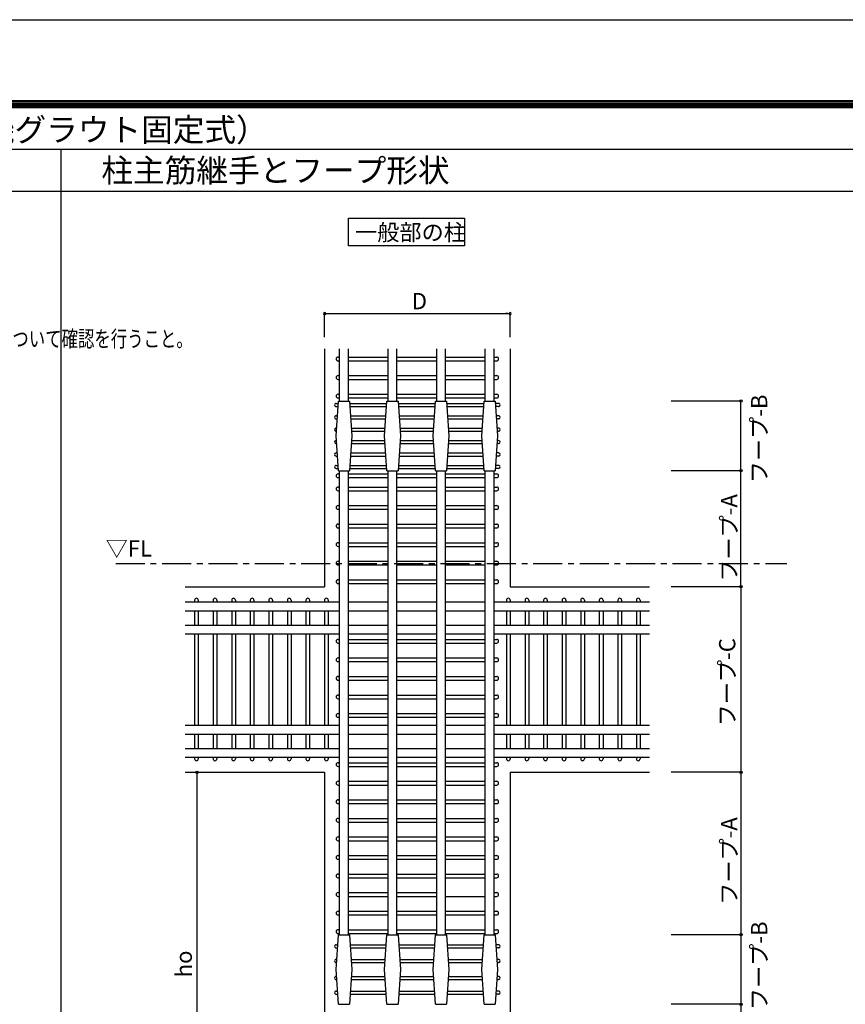
# Model space of a CAD drawing. Extents: x 0 to 16800, y 0 to 11880.
# Drawn here: x 6828 to 10386, y 7636 to 11880 of the extents above; entities that cross this region are included whole.
import ezdxf
from ezdxf.enums import TextEntityAlignment as Align

# ---------------------------------------------------------------- set-up
doc = ezdxf.new("R2010")
doc.units = 0
doc.header["$LTSCALE"] = 20
doc.header["$MEASUREMENT"] = 0
doc.linetypes.add('CENTER1', pattern=[10, 6.25, -1.25, 1.25, -1.25])
for name, color, linetype in [('_0-0_', 7, 'CONTINUOUS'), ('_0-1_', 2, 'CONTINUOUS'), ('_0-8_', 2, 'CONTINUOUS'), ('_0-9_', 1, 'CENTER1'), ('_1-1_', 3, 'CONTINUOUS'), ('_1-2_', 8, 'CONTINUOUS'), ('_2-1_', 4, 'CONTINUOUS'), ('_2-2_', 5, 'CONTINUOUS'), ('_4-1_', 7, 'CONTINUOUS'), ('_C-7_', 6, 'CONTINUOUS')]:
    doc.layers.add(name, color=color, linetype=linetype)
doc.styles.add('Moji_01', font='simplex.shx', dxfattribs={"width": 0.8, "bigfont": 'bigfont.shx'})

msp = doc.modelspace()

# ---------------------------------------------------------------- linework, layer by layer
at = {"layer": '_0-0_', "color": 7, "linetype": 'Continuous'}
msp.add_line((0, 11880), (16800, 11880), dxfattribs=at)
at = {"layer": '_0-1_'}
for p, q in [((8245.58647, 11024.59012), (8745.58647, 11024.59012)), ((8245.58647, 10904.59012), (8245.58647, 11024.59012)), ((8745.58647, 11024.59012), (8745.58647, 10904.59012)), ((8745.58647, 10904.59012), (8245.58647, 10904.59012))]:
    msp.add_line(p, q, dxfattribs=at)
at = {"layer": '_0-8_'}
for p, q in [((8141.86641, 10510.87489), (8141.86641, 10612.9276)), ((8141.86641, 10612.9276), (8941.86641, 10612.9276)), ((8141.86641, 10612.8101), (8141.86641, 10612.9276)), ((8931.86641, 10612.9276), (8921.86641, 10612.9276)), ((8941.86641, 10612.9901), (8941.86641, 10613.1076)), ((8941.86641, 10510.87489), (8941.86641, 10612.9276)), ((9936.24082, 10235.8664), (9636.24082, 10235.8664)), ((9936.24082, 9935.8664), (9936.24082, 10235.8664)), ((9936.24082, 9935.8664), (9636.24082, 9935.8664)), ((9936.24082, 9435.8664), (9936.24082, 9935.8664)), ((9936.24082, 9435.8664), (9636.24082, 9435.8664)), ((9936.24082, 9435.8664), (9636.24082, 9435.8664)), ((9936.24082, 9435.8664), (9936.24082, 7635.8664)), ((7591.86641, 8635.8664), (7591.86641, 6935.8664)), ((9936.24082, 8635.8664), (9636.24082, 8635.8664)), ((9936.24082, 7935.8664), (9636.24082, 7935.8664)), ((9936.24082, 7635.8664), (9636.24082, 7635.8664)), ((9936.24082, 7635.8664), (9936.24082, 6135.8664))]:
    msp.add_line(p, q, dxfattribs=at)
for centre in [(9936.24082, 10235.8664), (9936.24082, 9935.8664), (9936.24082, 9435.8664), (7591.86641, 8635.8664), (9936.24082, 8635.8664), (9936.24082, 7935.8664), (9936.24082, 7635.8664)]:
    msp.add_circle(centre, 5, dxfattribs=at)
for centre, start, end in [((8141.86641, 10612.7476), 0, 180), ((8141.86641, 10612.7476), 180, 0), ((8941.86641, 10612.9276), 0, 180), ((8941.86641, 10612.9276), 180, 0)]:
    msp.add_arc(centre, 5, start, end, dxfattribs=at)
at = {"layer": '_0-9_', "color": 1}
msp.add_line((7241.64698, 9535.8664), (10134.91204, 9535.8664), dxfattribs=at)
at = {"layer": '_1-1_', "color": 1}
for p, q in [((8206.72171, 10235.8664), (8206.72171, 10460.87489)), ((8244.72169, 10235.8664), (8244.72169, 10460.87489)), ((8415.91339, 10235.8664), (8415.91339, 10460.87489)), ((8453.91337, 10235.8664), (8453.91337, 10460.87489)), ((8625.10506, 10235.8664), (8625.10506, 10460.87489)), ((8663.10504, 10235.8664), (8663.10504, 10460.87489)), ((8834.29674, 10235.8664), (8834.29674, 10460.87489)), ((8872.29671, 10235.8664), (8872.29671, 10460.87489)), ((8191.72221, 10085.8664), (8201.72221, 10235.8664)), ((8201.72221, 10235.8664), (8249.72219, 10235.8664)), ((8249.72219, 10235.8664), (8259.72219, 10085.8664)), ((8400.91388, 10085.8664), (8410.91388, 10235.8664)), ((8410.91388, 10235.8664), (8458.91386, 10235.8664)), ((8458.91386, 10235.8664), (8468.91386, 10085.8664)), ((8610.10556, 10085.8664), (8620.10556, 10235.8664)), ((8620.10556, 10235.8664), (8668.10554, 10235.8664)), ((8668.10554, 10235.8664), (8678.10554, 10085.8664)), ((8819.29723, 10085.8664), (8829.29723, 10235.8664)), ((8829.29723, 10235.8664), (8877.29721, 10235.8664)), ((8877.29721, 10235.8664), (8887.29721, 10085.8664)), ((8201.72221, 9935.8664), (8191.72221, 10085.8664)), ((8259.72219, 10085.8664), (8249.72219, 9935.8664)), ((8410.91388, 9935.8664), (8400.91388, 10085.8664)), ((8468.91386, 10085.8664), (8458.91386, 9935.8664)), ((8620.10556, 9935.8664), (8610.10556, 10085.8664)), ((8678.10554, 10085.8664), (8668.10554, 9935.8664)), ((8829.29723, 9935.8664), (8819.29723, 10085.8664)), ((8887.29721, 10085.8664), (8877.29721, 9935.8664)), ((8201.72221, 9935.8664), (8249.72219, 9935.8664)), ((8206.72171, 7935.8664), (8206.72171, 9935.8664)), ((8244.72169, 7935.8664), (8244.72169, 9935.8664)), ((8410.91388, 9935.8664), (8458.91386, 9935.8664)), ((8415.91339, 7935.8664), (8415.91339, 9935.8664)), ((8453.91337, 7935.8664), (8453.91337, 9935.8664)), ((8620.10556, 9935.8664), (8668.10554, 9935.8664)), ((8625.10506, 7935.8664), (8625.10506, 9935.8664)), ((8663.10504, 7935.8664), (8663.10504, 9935.8664)), ((8829.29723, 9935.8664), (8877.29721, 9935.8664)), ((8834.29674, 7935.8664), (8834.29674, 9935.8664)), ((8872.29671, 7935.8664), (8872.29671, 9935.8664)), ((8191.72221, 7785.8664), (8201.72221, 7935.8664)), ((8201.72221, 7935.8664), (8249.72219, 7935.8664)), ((8249.72219, 7935.8664), (8259.72219, 7785.8664)), ((8400.91388, 7785.8664), (8410.91388, 7935.8664)), ((8410.91388, 7935.8664), (8458.91386, 7935.8664)), ((8458.91386, 7935.8664), (8468.91386, 7785.8664)), ((8610.10556, 7785.8664), (8620.10556, 7935.8664)), ((8620.10556, 7935.8664), (8668.10554, 7935.8664)), ((8668.10554, 7935.8664), (8678.10554, 7785.8664)), ((8819.29723, 7785.8664), (8829.29723, 7935.8664)), ((8829.29723, 7935.8664), (8877.29721, 7935.8664)), ((8877.29721, 7935.8664), (8887.29721, 7785.8664)), ((8201.72221, 7635.8664), (8191.72221, 7785.8664)), ((8259.72219, 7785.8664), (8249.72219, 7635.8664)), ((8410.91388, 7635.8664), (8400.91388, 7785.8664)), ((8468.91386, 7785.8664), (8458.91386, 7635.8664)), ((8620.10556, 7635.8664), (8610.10556, 7785.8664)), ((8678.10554, 7785.8664), (8668.10554, 7635.8664)), ((8829.29723, 7635.8664), (8819.29723, 7785.8664)), ((8887.29721, 7785.8664), (8877.29721, 7635.8664)), ((8201.72221, 7635.8664), (8249.72219, 7635.8664)), ((8410.91388, 7635.8664), (8458.91386, 7635.8664)), ((8620.10556, 7635.8664), (8668.10554, 7635.8664)), ((8829.29723, 7635.8664), (8877.29721, 7635.8664))]:
    msp.add_line(p, q, dxfattribs=at)
at = {"layer": '_1-2_', "color": 1}
for p, q in [((8199.86641, 10425.61573), (8206.72171, 10425.61573)), ((8199.86641, 10409.61606), (8206.72171, 10409.61606)), ((8244.72169, 10425.61573), (8415.91339, 10425.61573)), ((8244.72169, 10409.61606), (8415.91339, 10409.61606)), ((8453.91337, 10425.61573), (8625.10506, 10425.61573)), ((8453.91337, 10409.61606), (8625.10506, 10409.61606)), ((8663.10504, 10425.61573), (8834.29674, 10425.61573)), ((8663.10504, 10409.61606), (8834.29674, 10409.61606)), ((8872.29671, 10425.61573), (8883.86641, 10425.61573)), ((8872.29671, 10409.61606), (8883.86641, 10409.61606)), ((8199.86641, 10345.61573), (8206.72171, 10345.61573)), ((8199.86641, 10329.61606), (8206.72171, 10329.61606)), ((8244.72169, 10345.61573), (8415.91339, 10345.61573)), ((8244.72169, 10329.61606), (8415.91339, 10329.61606)), ((8453.91337, 10345.61573), (8625.10506, 10345.61573)), ((8453.91337, 10329.61606), (8625.10506, 10329.61606)), ((8663.10504, 10345.61573), (8834.29674, 10345.61573)), ((8663.10504, 10329.61606), (8834.29674, 10329.61606)), ((8872.29671, 10345.61573), (8883.86641, 10345.61573)), ((8872.29671, 10329.61606), (8883.86641, 10329.61606)), ((8199.86641, 10265.61573), (8206.72171, 10265.61573)), ((8199.86641, 10249.61606), (8206.72171, 10249.61606)), ((8244.72169, 10265.61573), (8415.91339, 10265.61573)), ((8244.72169, 10249.61606), (8415.91339, 10249.61606)), ((8453.91337, 10265.61573), (8625.10506, 10265.61573)), ((8453.91337, 10249.61606), (8625.10506, 10249.61606)), ((8663.10504, 10265.61573), (8834.29674, 10265.61573)), ((8663.10504, 10249.61606), (8834.29674, 10249.61606)), ((8872.29671, 10265.61573), (8883.86641, 10265.61573)), ((8872.29671, 10249.61606), (8883.86641, 10249.61606)), ((8192.61824, 10225.8664), (8201.05554, 10225.8664)), ((8192.61824, 10212.86648), (8200.18888, 10212.86648)), ((8250.38885, 10225.8664), (8410.24722, 10225.8664)), ((8251.25551, 10212.86648), (8409.38055, 10212.86648)), ((8459.58053, 10225.8664), (8619.43889, 10225.8664)), ((8460.44719, 10212.86648), (8618.57223, 10212.86648)), ((8668.7722, 10225.8664), (8828.9639, 10225.8664)), ((8669.63886, 10212.86648), (8827.7639, 10212.86648)), ((8891.11457, 10225.8664), (8877.62955, 10225.8664)), ((8891.11457, 10212.86648), (8878.06288, 10212.86648)), ((8192.61824, 10172.4664), (8197.49554, 10172.4664)), ((8192.61824, 10159.46648), (8196.62888, 10159.46648)), ((8253.94885, 10172.4664), (8406.68722, 10172.4664)), ((8254.81551, 10159.46648), (8405.82055, 10159.46648)), ((8463.14053, 10172.4664), (8615.87889, 10172.4664)), ((8464.00719, 10159.46648), (8615.01223, 10159.46648)), ((8672.3322, 10172.4664), (8825.07056, 10172.4664)), ((8673.19886, 10159.46648), (8824.2039, 10159.46648)), ((8891.11457, 10172.4664), (8881.52388, 10172.4664)), ((8891.11457, 10159.46648), (8882.39054, 10159.46648)), ((8192.61824, 10119.0664), (8193.93554, 10119.0664)), ((8192.61824, 10106.06648), (8193.06888, 10106.06648)), ((8257.50885, 10119.0664), (8403.12722, 10119.0664)), ((8258.37551, 10106.06648), (8402.26055, 10106.06648)), ((8466.70053, 10119.0664), (8612.31889, 10119.0664)), ((8467.56719, 10106.06648), (8611.45223, 10106.06648)), ((8675.8922, 10119.0664), (8821.51056, 10119.0664)), ((8676.75886, 10106.06648), (8820.6439, 10106.06648)), ((8891.11457, 10119.0664), (8885.08388, 10119.0664)), ((8891.11457, 10106.06648), (8885.95054, 10106.06648)), ((8192.61824, 10065.6664), (8193.06887, 10065.6664)), ((8196.43659, 10085.8664), (8196.43659, 10085.8664)), ((8258.37552, 10065.6664), (8402.26055, 10065.6664)), ((8467.56719, 10065.6664), (8611.45222, 10065.6664)), ((8676.75887, 10065.6664), (8820.6439, 10065.6664)), ((8891.11457, 10065.6664), (8885.95054, 10065.6664)), ((8887.29622, 10085.8664), (8887.29622, 10085.8664)), ((8192.61824, 10052.66648), (8193.93554, 10052.66648)), ((8257.50886, 10052.66648), (8403.12721, 10052.66648)), ((8466.70053, 10052.66648), (8612.31889, 10052.66648)), ((8675.89221, 10052.66648), (8821.51056, 10052.66648)), ((8891.11457, 10052.66648), (8885.08388, 10052.66648)), ((8192.61824, 10012.2664), (8196.62887, 10012.2664)), ((8192.61824, 9999.26648), (8197.49554, 9999.26648)), ((8253.94886, 9999.26648), (8406.68721, 9999.26648)), ((8254.81552, 10012.2664), (8405.82055, 10012.2664)), ((8463.14053, 9999.26648), (8615.87889, 9999.26648)), ((8464.00719, 10012.2664), (8615.01222, 10012.2664)), ((8672.33221, 9999.26648), (8825.07056, 9999.26648)), ((8673.19887, 10012.2664), (8824.2039, 10012.2664)), ((8891.11457, 9999.26648), (8881.52388, 9999.26648)), ((8891.11457, 10012.2664), (8882.39054, 10012.2664)), ((8192.61824, 9958.86633), (8200.18888, 9958.86633)), ((8192.61824, 9945.8664), (8201.05554, 9945.8664)), ((8250.38885, 9945.8664), (8410.24722, 9945.8664)), ((8251.25551, 9958.86633), (8409.38055, 9958.86633)), ((8459.58053, 9945.8664), (8619.43889, 9945.8664)), ((8460.44719, 9958.86633), (8618.57223, 9958.86633)), ((8668.7722, 9945.8664), (8828.63056, 9945.8664)), ((8669.63886, 9958.86633), (8827.7639, 9958.86633)), ((8891.11457, 9945.8664), (8877.62955, 9945.8664)), ((8891.11457, 9958.86633), (8878.83054, 9958.86633)), ((8199.86641, 9922.35856), (8206.72171, 9922.35856)), ((8199.86641, 9906.35888), (8206.72171, 9906.35888)), ((8244.72169, 9922.35856), (8415.91339, 9922.35856)), ((8244.72169, 9906.35888), (8415.91339, 9906.35888)), ((8453.91337, 9922.35856), (8625.10506, 9922.35856)), ((8453.91337, 9906.35888), (8625.10506, 9906.35888)), ((8663.10504, 9922.35856), (8834.29674, 9922.35856)), ((8663.10504, 9906.35888), (8834.29674, 9906.35888)), ((8872.29671, 9922.35856), (8883.86641, 9922.35856)), ((8872.29671, 9906.35888), (8883.86641, 9906.35888)), ((8199.86641, 9865.61573), (8206.72171, 9865.61573)), ((8199.86641, 9849.61606), (8206.72171, 9849.61606)), ((8244.72169, 9865.61573), (8415.91339, 9865.61573)), ((8244.72169, 9849.61606), (8415.91339, 9849.61606)), ((8453.91337, 9865.61573), (8625.10506, 9865.61573)), ((8453.91337, 9849.61606), (8625.10506, 9849.61606)), ((8663.10504, 9865.61573), (8834.29674, 9865.61573)), ((8663.10504, 9849.61606), (8834.29674, 9849.61606)), ((8872.29671, 9865.61573), (8883.86641, 9865.61573)), ((8872.29671, 9849.61606), (8883.86641, 9849.61606)), ((8199.86641, 9785.61573), (8206.72171, 9785.61573)), ((8199.86641, 9769.61606), (8206.72171, 9769.61606)), ((8244.72169, 9785.61573), (8415.91339, 9785.61573)), ((8244.72169, 9769.61606), (8415.91339, 9769.61606)), ((8453.91337, 9785.61573), (8625.10506, 9785.61573)), ((8453.91337, 9769.61606), (8625.10506, 9769.61606)), ((8663.10504, 9785.61573), (8834.29674, 9785.61573)), ((8663.10504, 9769.61606), (8834.29674, 9769.61606)), ((8872.29671, 9785.61573), (8883.86641, 9785.61573)), ((8872.29671, 9769.61606), (8883.86641, 9769.61606)), ((8199.86641, 9705.61573), (8206.72171, 9705.61573)), ((8199.86641, 9689.61606), (8206.72171, 9689.61606)), ((8244.72169, 9705.61573), (8415.91339, 9705.61573)), ((8244.72169, 9689.61606), (8415.91339, 9689.61606)), ((8453.91337, 9705.61573), (8625.10506, 9705.61573)), ((8453.91337, 9689.61606), (8625.10506, 9689.61606)), ((8663.10504, 9705.61573), (8834.29674, 9705.61573)), ((8663.10504, 9689.61606), (8834.29674, 9689.61606)), ((8872.29671, 9705.61573), (8883.86641, 9705.61573)), ((8872.29671, 9689.61606), (8883.86641, 9689.61606)), ((8199.86641, 9625.61573), (8206.72171, 9625.61573)), ((8199.86641, 9609.61606), (8206.72171, 9609.61606)), ((8244.72169, 9625.61573), (8415.91339, 9625.61573)), ((8244.72169, 9609.61606), (8415.91339, 9609.61606)), ((8453.91337, 9625.61573), (8625.10506, 9625.61573)), ((8453.91337, 9609.61606), (8625.10506, 9609.61606)), ((8663.10504, 9625.61573), (8834.29674, 9625.61573)), ((8663.10504, 9609.61606), (8834.29674, 9609.61606)), ((8872.29671, 9625.61573), (8883.86641, 9625.61573)), ((8872.29671, 9609.61606), (8883.86641, 9609.61606)), ((8199.86641, 9545.61573), (8206.72171, 9545.61573)), ((8199.86641, 9529.61606), (8206.72171, 9529.61606)), ((8244.72169, 9545.61573), (8415.91339, 9545.61573)), ((8244.72169, 9529.61606), (8415.91339, 9529.61606)), ((8453.91337, 9545.61573), (8625.10506, 9545.61573)), ((8453.91337, 9529.61606), (8625.10506, 9529.61606)), ((8663.10504, 9545.61573), (8834.29674, 9545.61573)), ((8663.10504, 9529.61606), (8834.29674, 9529.61606)), ((8872.29671, 9545.61573), (8883.86641, 9545.61573)), ((8872.29671, 9529.61606), (8883.86641, 9529.61606)), ((8199.86641, 9465.61573), (8206.72171, 9465.61573)), ((8244.72169, 9465.61573), (8415.91339, 9465.61573)), ((8453.91337, 9465.61573), (8625.10506, 9465.61573)), ((8663.10504, 9465.61573), (8834.29674, 9465.61573)), ((8872.29671, 9465.61573), (8883.86641, 9465.61573)), ((8199.86641, 9449.61606), (8206.72171, 9449.61606)), ((8244.72169, 9449.61606), (8415.91339, 9449.61606)), ((8453.91337, 9449.61606), (8625.10506, 9449.61606)), ((8663.10504, 9449.61606), (8834.29674, 9449.61606)), ((8872.29671, 9449.61606), (8883.86641, 9449.61606)), ((8199.86641, 9208.97968), (8206.72171, 9208.97968)), ((8199.86641, 9192.98), (8206.72171, 9192.98)), ((8244.72169, 9208.97968), (8415.91339, 9208.97968)), ((8244.72169, 9192.98), (8415.91339, 9192.98)), ((8453.91337, 9208.97968), (8625.10506, 9208.97968)), ((8453.91337, 9192.98), (8625.10506, 9192.98)), ((8663.10504, 9208.97968), (8834.29674, 9208.97968)), ((8663.10504, 9192.98), (8834.29674, 9192.98)), ((8872.29671, 9208.97968), (8883.86641, 9208.97968)), ((8872.29671, 9192.98), (8883.86641, 9192.98)), ((8199.86641, 9128.97968), (8206.72171, 9128.97968)), ((8244.72169, 9128.97968), (8415.91339, 9128.97968)), ((8453.91337, 9128.97968), (8625.10506, 9128.97968)), ((8663.10504, 9128.97968), (8834.29674, 9128.97968)), ((8872.29671, 9128.97968), (8883.86641, 9128.97968)), ((8199.86641, 9112.98), (8206.72171, 9112.98)), ((8244.72169, 9112.98), (8415.91339, 9112.98)), ((8453.91337, 9112.98), (8625.10506, 9112.98)), ((8663.10504, 9112.98), (8834.29674, 9112.98)), ((8872.29671, 9112.98), (8883.86641, 9112.98)), ((8199.86641, 9048.97968), (8206.72171, 9048.97968)), ((8244.72169, 9048.97968), (8415.91339, 9048.97968)), ((8453.91337, 9048.97968), (8625.10506, 9048.97968)), ((8663.10504, 9048.97968), (8834.29674, 9048.97968)), ((8872.29671, 9048.97968), (8883.86641, 9048.97968)), ((8199.86641, 9032.98), (8206.72171, 9032.98)), ((8244.72169, 9032.98), (8415.91339, 9032.98)), ((8453.91337, 9032.98), (8625.10506, 9032.98)), ((8663.10504, 9032.98), (8834.29674, 9032.98)), ((8872.29671, 9032.98), (8883.86641, 9032.98)), ((8199.86641, 8968.97968), (8206.72171, 8968.97968)), ((8244.72169, 8968.97968), (8415.91339, 8968.97968)), ((8453.91337, 8968.97968), (8625.10506, 8968.97968)), ((8663.10504, 8968.97968), (8834.29674, 8968.97968)), ((8872.29671, 8968.97968), (8883.86641, 8968.97968)), ((8199.86641, 8952.98), (8206.72171, 8952.98)), ((8244.72169, 8952.98), (8415.91339, 8952.98)), ((8453.91337, 8952.98), (8625.10506, 8952.98)), ((8663.10504, 8952.98), (8834.29674, 8952.98)), ((8872.29671, 8952.98), (8883.86641, 8952.98)), ((8199.86641, 8888.97968), (8206.72171, 8888.97968)), ((8199.86641, 8872.98), (8206.72171, 8872.98)), ((8244.72169, 8888.97968), (8415.91339, 8888.97968)), ((8244.72169, 8872.98), (8415.91339, 8872.98)), ((8453.91337, 8888.97968), (8625.10506, 8888.97968)), ((8453.91337, 8872.98), (8625.10506, 8872.98)), ((8663.10504, 8888.97968), (8834.29674, 8888.97968)), ((8663.10504, 8872.98), (8834.29674, 8872.98)), ((8872.29671, 8888.97968), (8883.86641, 8888.97968)), ((8872.29671, 8872.98), (8883.86641, 8872.98)), ((8199.86641, 8677.16146), (8206.72171, 8677.16146)), ((8199.86641, 8661.16178), (8206.72171, 8661.16178)), ((8244.72169, 8677.16146), (8415.91339, 8677.16146)), ((8244.72169, 8661.16178), (8415.91339, 8661.16178)), ((8453.91337, 8677.16146), (8625.10506, 8677.16146)), ((8453.91337, 8661.16178), (8625.10506, 8661.16178)), ((8663.10504, 8677.16146), (8834.29674, 8677.16146)), ((8663.10504, 8661.16178), (8834.29674, 8661.16178)), ((8872.29671, 8677.16146), (8883.86641, 8677.16146)), ((8872.29671, 8661.16178), (8883.86641, 8661.16178)), ((8199.86641, 8597.16146), (8206.72171, 8597.16146)), ((8199.86641, 8581.16178), (8206.72171, 8581.16178)), ((8244.72169, 8597.16146), (8415.91339, 8597.16146)), ((8244.72169, 8581.16178), (8415.91339, 8581.16178)), ((8453.91337, 8597.16146), (8625.10506, 8597.16146)), ((8453.91337, 8581.16178), (8625.10506, 8581.16178)), ((8663.10504, 8597.16146), (8834.29674, 8597.16146)), ((8663.10504, 8581.16178), (8834.29674, 8581.16178)), ((8872.29671, 8597.16146), (8883.86641, 8597.16146)), ((8872.29671, 8581.16178), (8883.86641, 8581.16178)), ((8199.86641, 8517.16146), (8206.72171, 8517.16146)), ((8199.86641, 8501.16178), (8206.72171, 8501.16178)), ((8244.72169, 8517.16146), (8415.91339, 8517.16146)), ((8244.72169, 8501.16178), (8415.91339, 8501.16178)), ((8453.91337, 8517.16146), (8625.10506, 8517.16146)), ((8453.91337, 8501.16178), (8625.10506, 8501.16178)), ((8663.10504, 8517.16146), (8834.29674, 8517.16146)), ((8663.10504, 8501.16178), (8834.29674, 8501.16178)), ((8872.29671, 8517.16146), (8883.86641, 8517.16146)), ((8872.29671, 8501.16178), (8883.86641, 8501.16178)), ((8199.86641, 8437.16146), (8206.72171, 8437.16146)), ((8199.86641, 8421.16178), (8206.72171, 8421.16178)), ((8244.72169, 8437.16146), (8415.91339, 8437.16146)), ((8244.72169, 8421.16178), (8415.91339, 8421.16178)), ((8453.91337, 8437.16146), (8625.10506, 8437.16146)), ((8453.91337, 8421.16178), (8625.10506, 8421.16178)), ((8663.10504, 8437.16146), (8834.29674, 8437.16146)), ((8663.10504, 8421.16178), (8834.29674, 8421.16178)), ((8872.29671, 8437.16146), (8883.86641, 8437.16146)), ((8872.29671, 8421.16178), (8883.86641, 8421.16178)), ((8199.86641, 8357.16146), (8206.72171, 8357.16146)), ((8199.86641, 8341.16178), (8206.72171, 8341.16178)), ((8244.72169, 8357.16146), (8415.91339, 8357.16146)), ((8244.72169, 8341.16178), (8415.91339, 8341.16178)), ((8453.91337, 8357.16146), (8625.10506, 8357.16146)), ((8453.91337, 8341.16178), (8625.10506, 8341.16178)), ((8663.10504, 8357.16146), (8834.29674, 8357.16146)), ((8663.10504, 8341.16178), (8834.29674, 8341.16178)), ((8872.29671, 8357.16146), (8883.86641, 8357.16146)), ((8872.29671, 8341.16178), (8883.86641, 8341.16178)), ((8199.86641, 8277.16146), (8206.72171, 8277.16146)), ((8244.72169, 8277.16146), (8415.91339, 8277.16146)), ((8453.91337, 8277.16146), (8625.10506, 8277.16146)), ((8663.10504, 8277.16146), (8834.29674, 8277.16146)), ((8872.29671, 8277.16146), (8883.86641, 8277.16146)), ((8199.86641, 8261.16178), (8206.72171, 8261.16178)), ((8244.72169, 8261.16178), (8415.91339, 8261.16178)), ((8453.91337, 8261.16178), (8625.10506, 8261.16178)), ((8663.10504, 8261.16178), (8834.29674, 8261.16178)), ((8872.29671, 8261.16178), (8883.86641, 8261.16178)), ((8199.86641, 8197.16146), (8206.72171, 8197.16146)), ((8244.72169, 8197.16146), (8415.91339, 8197.16146)), ((8453.91337, 8197.16146), (8625.10506, 8197.16146)), ((8663.10504, 8197.16146), (8834.29674, 8197.16146)), ((8872.29671, 8197.16146), (8883.86641, 8197.16146)), ((8199.86641, 8181.16178), (8206.72171, 8181.16178)), ((8244.72169, 8181.16178), (8415.91339, 8181.16178)), ((8453.91337, 8181.16178), (8625.10506, 8181.16178)), ((8663.10504, 8181.16178), (8834.29674, 8181.16178)), ((8872.29671, 8181.16178), (8883.86641, 8181.16178)), ((8199.86641, 8117.16146), (8206.72171, 8117.16146)), ((8244.72169, 8117.16146), (8415.91339, 8117.16146)), ((8453.91337, 8117.16146), (8625.10506, 8117.16146)), ((8872.29671, 8117.16146), (8883.86641, 8117.16146)), ((8199.86641, 8101.16178), (8206.72171, 8101.16178)), ((8244.72169, 8101.16178), (8415.91339, 8101.16178)), ((8453.91337, 8101.16178), (8625.10506, 8101.16178)), ((8663.10504, 8101.16178), (8834.29674, 8101.16178)), ((8872.29671, 8101.16178), (8883.86641, 8101.16178)), ((8199.86641, 8037.16146), (8206.72171, 8037.16146)), ((8244.72169, 8037.16146), (8415.91339, 8037.16146)), ((8453.91337, 8037.16146), (8625.10506, 8037.16146)), ((8663.10504, 8037.16146), (8834.29674, 8037.16146)), ((8872.29671, 8037.16146), (8883.86641, 8037.16146)), ((8199.86641, 8021.16178), (8206.72171, 8021.16178)), ((8244.72169, 8021.16178), (8415.91339, 8021.16178)), ((8453.91337, 8021.16178), (8625.10506, 8021.16178)), ((8663.10504, 8021.16178), (8834.29674, 8021.16178)), ((8872.29671, 8021.16178), (8883.86641, 8021.16178)), ((8199.86641, 7957.16146), (8206.72171, 7957.16146)), ((8199.86641, 7941.16178), (8206.72171, 7941.16178)), ((8199.86641, 7941.16178), (8206.72171, 7941.16178)), ((8244.72169, 7957.16146), (8415.91339, 7957.16146)), ((8244.72169, 7941.16178), (8415.91339, 7941.16178)), ((8244.72169, 7941.16178), (8415.91339, 7941.16178)), ((8453.91337, 7957.16146), (8625.10506, 7957.16146)), ((8453.91337, 7941.16178), (8625.10506, 7941.16178)), ((8453.91337, 7941.16178), (8625.10506, 7941.16178)), ((8663.10504, 7957.16146), (8834.29674, 7957.16146)), ((8663.10504, 7941.16178), (8834.29674, 7941.16178)), ((8663.10504, 7941.16178), (8834.29674, 7941.16178)), ((8872.29671, 7957.16146), (8883.86641, 7957.16146)), ((8872.29671, 7941.16178), (8883.86641, 7941.16178)), ((8872.29671, 7941.16178), (8883.86641, 7941.16178)), ((8192.61824, 7892.4664), (8198.82887, 7892.4664)), ((8192.61824, 7879.46648), (8197.96221, 7879.46648)), ((8252.61552, 7892.4664), (8408.02055, 7892.4664)), ((8253.48218, 7879.46648), (8407.15389, 7879.46648)), ((8461.80719, 7892.4664), (8617.21222, 7892.4664)), ((8462.67386, 7879.46648), (8616.34556, 7879.46648)), ((8670.99887, 7892.4664), (8825.07056, 7892.4664)), ((8671.86553, 7879.46648), (8824.2039, 7879.46648)), ((8891.11457, 7892.4664), (8880.19054, 7892.4664)), ((8891.11457, 7879.46648), (8881.0572, 7879.46648)), ((8192.61824, 7829.0664), (8194.60221, 7829.0664)), ((8192.61824, 7816.06648), (8193.73555, 7816.06648)), ((8256.84219, 7829.0664), (8403.79388, 7829.0664)), ((8257.70885, 7816.06648), (8402.92722, 7816.06648)), ((8466.03386, 7829.0664), (8612.98556, 7829.0664)), ((8466.90052, 7816.06648), (8612.11889, 7816.06648)), ((8675.22554, 7829.0664), (8821.51056, 7829.0664)), ((8676.0922, 7816.06648), (8820.6439, 7816.06648)), ((8891.11457, 7829.0664), (8884.41721, 7829.0664)), ((8891.11457, 7816.06648), (8885.28387, 7816.06648)), ((8887.29622, 7785.8664), (8887.29622, 7785.8664)), ((8192.61824, 7755.6664), (8193.73554, 7755.6664)), ((8192.61824, 7742.66648), (8194.6022, 7742.66648)), ((8256.84219, 7742.66648), (8403.79388, 7742.66648)), ((8257.70885, 7755.6664), (8402.92722, 7755.6664)), ((8466.03387, 7742.66648), (8612.98555, 7742.66648)), ((8466.90053, 7755.6664), (8612.11889, 7755.6664)), ((8675.22554, 7742.66648), (8821.51056, 7742.66648)), ((8676.0922, 7755.6664), (8820.6439, 7755.6664)), ((8891.11457, 7742.66648), (8884.41721, 7742.66648)), ((8891.11457, 7755.6664), (8885.28388, 7755.6664)), ((8192.61824, 7692.2664), (8197.96221, 7692.2664)), ((8253.48219, 7692.2664), (8407.15388, 7692.2664)), ((8462.67386, 7692.2664), (8616.34556, 7692.2664)), ((8671.86554, 7692.2664), (8824.2039, 7692.2664)), ((8891.11457, 7692.2664), (8881.05721, 7692.2664)), ((8192.61824, 7679.26648), (8198.82887, 7679.26648)), ((8252.61552, 7679.26648), (8408.02054, 7679.26648)), ((8461.8072, 7679.26648), (8617.21222, 7679.26648)), ((8670.99887, 7679.26648), (8825.07056, 7679.26648)), ((8891.11457, 7679.26648), (8880.19055, 7679.26648))]:
    msp.add_line(p, q, dxfattribs=at)
for centre, radius, start, end in [((8199.86641, 10417.61589), 8, 90, 270), ((8883.86641, 10417.61589), 8, 270, 90), ((8199.86641, 10337.61589), 8, 90, 270), ((8883.86641, 10337.61589), 8, 270, 90), ((8199.86641, 10257.61589), 8, 90, 270), ((8883.86641, 10257.61589), 8, 270, 90), ((8191.25886, 10219.36632), 6.64063, 78.18771805, 281.81228195), ((8892.47395, 10219.36632), 6.64063, 258.18771805, 101.81228195), ((8191.25886, 10165.96632), 6.64063, 78.18771805, 281.81228195), ((8892.47395, 10165.96632), 6.64063, 258.18771805, 101.81228195), ((8191.25886, 10112.56632), 6.64063, 78.18771805, 281.81228195), ((8892.47395, 10112.56632), 6.64063, 258.18771805, 101.81228195), ((8191.25886, 10059.16632), 6.64063, 78.18771805, 281.81228195), ((8892.47395, 10059.16632), 6.64063, 258.18771805, 101.81228195), ((8191.25886, 10005.76632), 6.64063, 78.18771805, 281.81228195), ((8892.47395, 10005.76632), 6.64063, 258.18771805, 101.81228195), ((8191.25886, 9952.36624), 6.64063, 78.18771805, 281.81228195), ((8892.47395, 9952.36624), 6.64063, 258.18771805, 101.81228195), ((8199.86641, 9914.35872), 8, 90, 270), ((8883.86641, 9914.35872), 8, 270, 90), ((8199.86641, 9857.61589), 8, 90, 270), ((8883.86641, 9857.61589), 8, 270, 90), ((8199.86641, 9777.61589), 8, 90, 270), ((8883.86641, 9777.61589), 8, 270, 90), ((8199.86641, 9697.61589), 8, 90, 270), ((8883.86641, 9697.61589), 8, 270, 90), ((8199.86641, 9617.61589), 8, 90, 270), ((8883.86641, 9617.61589), 8, 270, 90), ((8199.86641, 9537.61589), 8, 90, 270), ((8883.86641, 9537.61589), 8, 270, 90), ((8199.86641, 9457.61589), 8, 90, 270), ((8883.86641, 9457.61589), 8, 270, 90), ((8199.86641, 9200.97984), 8, 90, 270), ((8883.86641, 9200.97984), 8, 270, 90), ((8199.86641, 9120.97984), 8, 90, 270), ((8883.86641, 9120.97984), 8, 270, 90), ((8199.86641, 9040.97984), 8, 90, 270), ((8883.86641, 9040.97984), 8, 270, 90), ((8199.86641, 8960.97984), 8, 90, 270), ((8883.86641, 8960.97984), 8, 270, 90), ((8199.86641, 8880.97984), 8, 90, 270), ((8883.86641, 8880.97984), 8, 270, 90), ((8199.86641, 8669.16162), 8, 90, 270), ((8883.86641, 8669.16162), 8, 270, 90), ((8199.86641, 8589.16162), 8, 90, 270), ((8883.86641, 8589.16162), 8, 270, 90), ((8199.86641, 8509.16162), 8, 90, 270), ((8883.86641, 8509.16162), 8, 270, 90), ((8199.86641, 8429.16162), 8, 90, 270), ((8883.86641, 8429.16162), 8, 270, 90), ((8199.86641, 8349.16162), 8, 90, 270), ((8883.86641, 8349.16162), 8, 270, 90), ((8199.86641, 8269.16162), 8, 90, 270), ((8883.86641, 8269.16162), 8, 270, 90), ((8199.86641, 8189.16162), 8, 90, 270), ((8883.86641, 8189.16162), 8, 270, 90), ((8199.86641, 8109.16162), 8, 90, 270), ((8883.86641, 8109.16162), 8, 270, 90), ((8199.86641, 8029.16162), 8, 90, 270), ((8883.86641, 8029.16162), 8, 270, 90), ((8199.86641, 7949.16162), 8, 90, 270), ((8883.86641, 7949.16162), 8, 270, 90), ((8191.25886, 7885.96632), 6.64063, 78.18771805, 281.81228195), ((8892.47395, 7885.96632), 6.64063, 258.18771805, 101.81228195), ((8191.25886, 7822.56632), 6.64063, 78.18771805, 281.81228195), ((8892.47395, 7822.56632), 6.64063, 258.18771805, 101.81228195), ((8191.25886, 7749.16632), 6.64063, 78.18771805, 281.81228195), ((8892.47395, 7749.16632), 6.64063, 258.18771805, 101.81228195), ((8191.25886, 7685.76632), 6.64063, 78.18771805, 281.81228195), ((8892.47395, 7685.76632), 6.64063, 258.18771805, 101.81228195)]:
    msp.add_arc(centre, radius, start, end, dxfattribs=at)
at = {"layer": '_2-1_', "color": 1}
for p, q in [((8206.72171, 9369.04805), (7541.86641, 9369.04805)), ((8206.72171, 9369.04805), (7541.86641, 9369.04805)), ((8415.91339, 9369.04805), (8244.72169, 9369.04805)), ((8415.91339, 9369.04805), (8244.72169, 9369.04805)), ((8625.10506, 9369.04805), (8453.91337, 9369.04805)), ((8625.10506, 9369.04805), (8453.91337, 9369.04805)), ((8834.29674, 9369.04805), (8663.10504, 9369.04805)), ((8834.29674, 9369.04805), (8663.10504, 9369.04805)), ((9541.86641, 9369.04805), (8872.29671, 9369.04805)), ((9541.86641, 9369.04805), (8872.29671, 9369.04805)), ((8206.72171, 9331.04857), (7541.86641, 9331.04857)), ((8206.72171, 9331.04857), (7541.86641, 9331.04857)), ((8415.91339, 9331.04857), (8244.72169, 9331.04857)), ((8415.91339, 9331.04857), (8244.72169, 9331.04857)), ((8625.10506, 9331.04857), (8453.91337, 9331.04857)), ((8625.10506, 9331.04857), (8453.91337, 9331.04857)), ((8834.29674, 9331.04857), (8663.10504, 9331.04857)), ((8834.29674, 9331.04857), (8663.10504, 9331.04857)), ((9541.86641, 9331.04857), (8872.29671, 9331.04857)), ((9541.86641, 9331.04857), (8872.29671, 9331.04857)), ((8206.72171, 9269.04805), (7541.86641, 9269.04805)), ((8415.91339, 9269.04805), (8244.72169, 9269.04805)), ((8625.10506, 9269.04805), (8453.91337, 9269.04805)), ((8834.29674, 9269.04805), (8663.10504, 9269.04805)), ((9541.86641, 9269.04805), (8872.29671, 9269.04805)), ((8206.72171, 9231.04857), (7541.86641, 9231.04857)), ((8415.91339, 9231.04857), (8244.72169, 9231.04857)), ((8625.10506, 9231.04857), (8453.91337, 9231.04857)), ((8834.29674, 9231.04857), (8663.10504, 9231.04857)), ((9541.86641, 9231.04857), (8872.29671, 9231.04857)), ((8206.72171, 8837.23082), (7541.86641, 8837.23082)), ((8415.91339, 8837.23082), (8244.72169, 8837.23082)), ((8625.10506, 8837.23082), (8453.91337, 8837.23082)), ((8834.29674, 8837.23082), (8663.10504, 8837.23082)), ((9541.86641, 8837.23082), (8872.29671, 8837.23082)), ((8206.72171, 8799.23035), (7541.86641, 8799.23035)), ((8415.91339, 8799.23035), (8244.72169, 8799.23035)), ((8625.10506, 8799.23035), (8453.91337, 8799.23035)), ((8834.29674, 8799.23035), (8663.10504, 8799.23035)), ((9541.86641, 8799.23035), (8872.29671, 8799.23035)), ((8206.72171, 8737.23082), (7541.86641, 8737.23082)), ((8206.72171, 8737.23082), (7541.86641, 8737.23082)), ((8415.91339, 8737.23082), (8244.72169, 8737.23082)), ((8415.91339, 8737.23082), (8244.72169, 8737.23082)), ((8625.10506, 8737.23082), (8453.91337, 8737.23082)), ((8625.10506, 8737.23082), (8453.91337, 8737.23082)), ((8834.29674, 8737.23082), (8663.10504, 8737.23082)), ((8834.29674, 8737.23082), (8663.10504, 8737.23082)), ((9541.86641, 8737.23082), (8872.29671, 8737.23082)), ((9541.86641, 8737.23082), (8872.29671, 8737.23082)), ((8206.72171, 8699.23035), (7541.86641, 8699.23035)), ((8206.72171, 8699.23035), (7541.86641, 8699.23035)), ((8415.91339, 8699.23035), (8244.72169, 8699.23035)), ((8415.91339, 8699.23035), (8244.72169, 8699.23035)), ((8625.10506, 8699.23035), (8453.91337, 8699.23035)), ((8625.10506, 8699.23035), (8453.91337, 8699.23035)), ((8834.29674, 8699.23035), (8663.10504, 8699.23035)), ((8834.29674, 8699.23035), (8663.10504, 8699.23035)), ((9541.86641, 8699.23035), (8872.29671, 8699.23035)), ((9541.86641, 8699.23035), (8872.29671, 8699.23035))]:
    msp.add_line(p, q, dxfattribs=at)
at = {"layer": '_2-2_'}
for p, q in [((16295, 11320), (475, 11320)), ((7005, 11320), (7005, 5140)), ((7005, 11140), (475, 11140)), ((10439.2, 11140), (7005, 11140))]:
    msp.add_line(p, q, dxfattribs=at)
at = {"layer": '_2-2_', "color": 1}
for p, q in [((7581.72787, 9377.8664), (7581.72787, 9369.04805)), ((7597.7278, 9377.8664), (7597.7278, 9369.04805)), ((7661.72787, 9377.8664), (7661.72787, 9369.04805)), ((7677.7278, 9377.8664), (7677.7278, 9369.04805)), ((7741.72787, 9377.8664), (7741.72787, 9369.04805)), ((7757.7278, 9377.8664), (7757.7278, 9369.04805)), ((7821.72787, 9377.8664), (7821.72787, 9369.04805)), ((7837.7278, 9377.8664), (7837.7278, 9369.04805)), ((7901.72787, 9377.8664), (7901.72787, 9369.04805)), ((7917.7278, 9377.8664), (7917.7278, 9369.04805)), ((7981.72787, 9377.8664), (7981.72787, 9369.04805)), ((7997.7278, 9377.8664), (7997.7278, 9369.04805)), ((8061.72787, 9377.8664), (8061.72787, 9369.04805)), ((8077.7278, 9377.8664), (8077.7278, 9369.04805)), ((8141.72787, 9377.8664), (8141.72787, 9369.04805)), ((8157.7278, 9377.8664), (8157.7278, 9369.04805)), ((8926.00501, 9377.8664), (8926.00501, 9369.04805)), ((8942.00494, 9377.8664), (8942.00494, 9369.04805)), ((9006.00501, 9377.8664), (9006.00501, 9369.04805)), ((9022.00494, 9377.8664), (9022.00494, 9369.04805)), ((9086.00501, 9377.8664), (9086.00501, 9369.04805)), ((9102.00494, 9377.8664), (9102.00494, 9369.04805)), ((9166.00501, 9377.8664), (9166.00501, 9369.04805)), ((9182.00494, 9377.8664), (9182.00494, 9369.04805)), ((9246.00501, 9377.8664), (9246.00501, 9369.04805)), ((9262.00494, 9377.8664), (9262.00494, 9369.04805)), ((9326.00501, 9377.8664), (9326.00501, 9369.04805)), ((9342.00494, 9377.8664), (9342.00494, 9369.04805)), ((9406.00501, 9377.8664), (9406.00501, 9369.04805)), ((9422.00494, 9377.8664), (9422.00494, 9369.04805)), ((9486.00501, 9377.8664), (9486.00501, 9369.04805)), ((9502.00494, 9377.8664), (9502.00494, 9369.04805)), ((7581.72787, 9331.04857), (7581.72787, 9269.04805)), ((7597.7278, 9331.04857), (7597.7278, 9269.04805)), ((7661.72787, 9331.04857), (7661.72787, 9269.04805)), ((7677.7278, 9331.04857), (7677.7278, 9269.04805)), ((7741.72787, 9331.04857), (7741.72787, 9269.04805)), ((7757.7278, 9331.04857), (7757.7278, 9269.04805)), ((7821.72787, 9331.04857), (7821.72787, 9269.04805)), ((7837.7278, 9331.04857), (7837.7278, 9269.04805)), ((7901.72787, 9331.04857), (7901.72787, 9269.04805)), ((7917.7278, 9331.04857), (7917.7278, 9269.04805)), ((7981.72787, 9331.04857), (7981.72787, 9269.04805)), ((7997.7278, 9331.04857), (7997.7278, 9269.04805)), ((8061.72787, 9331.04857), (8061.72787, 9269.04805)), ((8077.7278, 9331.04857), (8077.7278, 9269.04805)), ((8141.72787, 9331.04857), (8141.72787, 9269.04805)), ((8157.7278, 9331.04857), (8157.7278, 9269.04805)), ((8926.00501, 9331.04857), (8926.00501, 9269.04805)), ((8942.00494, 9331.04857), (8942.00494, 9269.04805)), ((9006.00501, 9331.04857), (9006.00501, 9269.04805)), ((9022.00494, 9331.04857), (9022.00494, 9269.04805)), ((9086.00501, 9331.04857), (9086.00501, 9269.04805)), ((9102.00494, 9331.04857), (9102.00494, 9269.04805)), ((9166.00501, 9331.04857), (9166.00501, 9269.04805)), ((9182.00494, 9331.04857), (9182.00494, 9269.04805)), ((9246.00501, 9331.04857), (9246.00501, 9269.04805)), ((9262.00494, 9331.04857), (9262.00494, 9269.04805)), ((9326.00501, 9331.04857), (9326.00501, 9269.04805)), ((9342.00494, 9331.04857), (9342.00494, 9269.04805)), ((9406.00501, 9331.04857), (9406.00501, 9269.04805)), ((9422.00494, 9331.04857), (9422.00494, 9269.04805)), ((9486.00501, 9331.04857), (9486.00501, 9269.04805)), ((9502.00494, 9331.04857), (9502.00494, 9269.04805)), ((7581.72787, 9231.04857), (7581.72787, 8837.23082)), ((7597.7278, 9231.04857), (7597.7278, 8837.23082)), ((7661.72787, 9231.04857), (7661.72787, 8837.23082)), ((7677.7278, 9231.04857), (7677.7278, 8837.23082)), ((7741.72787, 9231.04857), (7741.72787, 8837.23082)), ((7757.7278, 9231.04857), (7757.7278, 8837.23082)), ((7821.72787, 9231.04857), (7821.72787, 8837.23082)), ((7837.7278, 9231.04857), (7837.7278, 8837.23082)), ((7901.72787, 9231.04857), (7901.72787, 8837.23082)), ((7917.7278, 9231.04857), (7917.7278, 8837.23082)), ((7981.72787, 9231.04857), (7981.72787, 8837.23082)), ((7997.7278, 9231.04857), (7997.7278, 8837.23082)), ((8061.72787, 9231.04857), (8061.72787, 8837.23082)), ((8077.7278, 9231.04857), (8077.7278, 8837.23082)), ((8141.72787, 9231.04857), (8141.72787, 8837.23082)), ((8157.7278, 9231.04857), (8157.7278, 8837.23082)), ((8926.00501, 9231.04857), (8926.00501, 8837.23082)), ((8942.00494, 9231.04857), (8942.00494, 8837.23082)), ((9006.00501, 9231.04857), (9006.00501, 8837.23082)), ((9022.00494, 9231.04857), (9022.00494, 8837.23082)), ((9086.00501, 9231.04857), (9086.00501, 8837.23082)), ((9102.00494, 9231.04857), (9102.00494, 8837.23082)), ((9166.00501, 9231.04857), (9166.00501, 8837.23082)), ((9182.00494, 9231.04857), (9182.00494, 8837.23082)), ((9246.00501, 9231.04857), (9246.00501, 8837.23082)), ((9262.00494, 9231.04857), (9262.00494, 8837.23082)), ((9326.00501, 9231.04857), (9326.00501, 8837.23082)), ((9342.00494, 9231.04857), (9342.00494, 8837.23082)), ((9406.00501, 9231.04857), (9406.00501, 8837.23082)), ((9422.00494, 9231.04857), (9422.00494, 8837.23082)), ((9486.00501, 9231.04857), (9486.00501, 8837.23082)), ((9502.00494, 9231.04857), (9502.00494, 8837.23082)), ((7581.72787, 8799.23035), (7581.72787, 8737.23082)), ((7597.7278, 8799.23035), (7597.7278, 8737.23082)), ((7661.72787, 8799.23035), (7661.72787, 8737.23082)), ((7677.7278, 8799.23035), (7677.7278, 8737.23082)), ((7741.72787, 8799.23035), (7741.72787, 8737.23082)), ((7757.7278, 8799.23035), (7757.7278, 8737.23082)), ((7821.72787, 8799.23035), (7821.72787, 8737.23082)), ((7837.7278, 8799.23035), (7837.7278, 8737.23082)), ((7901.72787, 8799.23035), (7901.72787, 8737.23082)), ((7917.7278, 8799.23035), (7917.7278, 8737.23082)), ((7981.72787, 8799.23035), (7981.72787, 8737.23082)), ((7997.7278, 8799.23035), (7997.7278, 8737.23082)), ((8061.72787, 8799.23035), (8061.72787, 8737.23082)), ((8077.7278, 8799.23035), (8077.7278, 8737.23082)), ((8141.72787, 8799.23035), (8141.72787, 8737.23082)), ((8157.7278, 8799.23035), (8157.7278, 8737.23082)), ((8926.00501, 8799.23035), (8926.00501, 8737.23082)), ((8942.00494, 8799.23035), (8942.00494, 8737.23082)), ((9006.00501, 8799.23035), (9006.00501, 8737.23082)), ((9022.00494, 8799.23035), (9022.00494, 8737.23082)), ((9086.00501, 8799.23035), (9086.00501, 8737.23082)), ((9102.00494, 8799.23035), (9102.00494, 8737.23082)), ((9166.00501, 8799.23035), (9166.00501, 8737.23082)), ((9182.00494, 8799.23035), (9182.00494, 8737.23082)), ((9246.00501, 8799.23035), (9246.00501, 8737.23082)), ((9262.00494, 8799.23035), (9262.00494, 8737.23082)), ((9326.00501, 8799.23035), (9326.00501, 8737.23082)), ((9342.00494, 8799.23035), (9342.00494, 8737.23082)), ((9406.00501, 8799.23035), (9406.00501, 8737.23082)), ((9422.00494, 8799.23035), (9422.00494, 8737.23082)), ((9486.00501, 8799.23035), (9486.00501, 8737.23082)), ((9502.00494, 8799.23035), (9502.00494, 8737.23082)), ((7581.72787, 8699.23035), (7581.72787, 8693.8664)), ((7597.7278, 8699.23035), (7597.7278, 8693.8664)), ((7661.72787, 8699.23035), (7661.72787, 8693.8664)), ((7677.7278, 8699.23035), (7677.7278, 8693.8664)), ((7741.72787, 8699.23035), (7741.72787, 8693.8664)), ((7757.7278, 8699.23035), (7757.7278, 8693.8664)), ((7821.72787, 8699.23035), (7821.72787, 8693.8664)), ((7837.7278, 8699.23035), (7837.7278, 8693.8664)), ((7901.72787, 8699.23035), (7901.72787, 8693.8664)), ((7917.7278, 8699.23035), (7917.7278, 8693.8664)), ((7981.72787, 8699.23035), (7981.72787, 8693.8664)), ((7997.7278, 8699.23035), (7997.7278, 8693.8664)), ((8061.72787, 8699.23035), (8061.72787, 8693.8664)), ((8077.7278, 8699.23035), (8077.7278, 8693.8664)), ((8141.72787, 8699.23035), (8141.72787, 8693.8664)), ((8157.7278, 8699.23035), (8157.7278, 8693.8664)), ((8926.00501, 8699.23035), (8926.00501, 8693.8664)), ((8942.00494, 8699.23035), (8942.00494, 8693.8664)), ((9006.00501, 8699.23035), (9006.00501, 8693.8664)), ((9022.00494, 8699.23035), (9022.00494, 8693.8664)), ((9086.00501, 8699.23035), (9086.00501, 8693.8664)), ((9102.00494, 8699.23035), (9102.00494, 8693.8664)), ((9166.00501, 8699.23035), (9166.00501, 8693.8664)), ((9182.00494, 8699.23035), (9182.00494, 8693.8664)), ((9246.00501, 8699.23035), (9246.00501, 8693.8664)), ((9262.00494, 8699.23035), (9262.00494, 8693.8664)), ((9326.00501, 8699.23035), (9326.00501, 8693.8664)), ((9342.00494, 8699.23035), (9342.00494, 8693.8664)), ((9406.00501, 8699.23035), (9406.00501, 8693.8664)), ((9422.00494, 8699.23035), (9422.00494, 8693.8664)), ((9486.00501, 8699.23035), (9486.00501, 8693.8664)), ((9502.00494, 8699.23035), (9502.00494, 8693.8664))]:
    msp.add_line(p, q, dxfattribs=at)
for centre, start, end in [((7589.72771, 9377.8664), 0, 180), ((7669.72771, 9377.8664), 0, 180), ((7749.72771, 9377.8664), 0, 180), ((7829.72771, 9377.8664), 0, 180), ((7909.72771, 9377.8664), 0, 180), ((7989.72771, 9377.8664), 0, 180), ((8069.72771, 9377.8664), 0, 180), ((8149.72771, 9377.8664), 0, 180), ((8934.0051, 9377.8664), 0, 180), ((9014.0051, 9377.8664), 0, 180), ((9094.0051, 9377.8664), 0, 180), ((9174.0051, 9377.8664), 0, 180), ((9254.0051, 9377.8664), 0, 180), ((9334.0051, 9377.8664), 0, 180), ((9414.0051, 9377.8664), 0, 180), ((9494.0051, 9377.8664), 0, 180), ((7589.72771, 8693.8664), 180, 0), ((7669.72771, 8693.8664), 180, 0), ((7749.72771, 8693.8664), 180, 0), ((7829.72771, 8693.8664), 180, 0), ((7909.72771, 8693.8664), 180, 0), ((7989.72771, 8693.8664), 180, 0), ((8069.72771, 8693.8664), 180, 0), ((8149.72771, 8693.8664), 180, 0), ((8934.0051, 8693.8664), 180, 0), ((9014.0051, 8693.8664), 180, 0), ((9094.0051, 8693.8664), 180, 0), ((9174.0051, 8693.8664), 180, 0), ((9254.0051, 8693.8664), 180, 0), ((9334.0051, 8693.8664), 180, 0), ((9414.0051, 8693.8664), 180, 0), ((9494.0051, 8693.8664), 180, 0)]:
    msp.add_arc(centre, 8, start, end, dxfattribs=at)
at = {"layer": '_4-1_', "color": 1}
for p, q in [((8141.86641, 10460.87489), (8141.86641, 9435.8664)), ((8941.86641, 10460.87489), (8941.86641, 9435.8664)), ((7541.86641, 9435.8664), (8141.86641, 9435.8664)), ((8941.86641, 9435.8664), (9541.86641, 9435.8664)), ((7541.86641, 8635.8664), (8141.86641, 8635.8664)), ((8141.86641, 8635.8664), (8141.86641, 6935.8664)), ((8941.86641, 8635.8664), (9541.86641, 8635.8664)), ((8941.86641, 8635.8664), (8941.86641, 6935.8664))]:
    msp.add_line(p, q, dxfattribs=at)
at = {"layer": '_C-7_'}
for p, q in [((16325, 11530), (475, 11530)), ((16325, 11524), (475, 11524)), ((16325, 11518), (475, 11518)), ((16325, 11512), (475, 11512)), ((16325, 11506), (475, 11506)), ((16325, 11500), (475, 11500))]:
    msp.add_line(p, q, dxfattribs=at)

# ---------------------------------------------------------------- texts
at = {"layer": '_0-1_', "style": 'Moji_01'}
for s, height, p in [('機械式継手設計施工基準図\u3000\u3000\u3000\u3000\u3000\u3000（ＪＦＥ条鋼(株) ネジカプラー\u3000有機グラウト固定式／無機グラウト固定式）', 100, (680.14169, 11405.64019)), ('柱主筋継手とフープ形状', 100, (7180.14169, 11230.27262)), ('一般部の柱', 70, (8273.56412, 10963.36419)), ('D', 70, (8517.78275, 10666.91464)), ('▽FL', 70, (7198.61172, 9600.8664))]:
    msp.add_text(s, height=height, dxfattribs=at).set_placement(p, align=Align.MIDDLE_LEFT)
at = {"layer": '_0-1_', "style": 'Moji_01', "width": 0.74}
msp.add_text('\u3000\u3000\u3000※柱梁主筋端部定着は、大梁外端部及び柱頭主筋定着を原則とし、日本建築総合試験所(GBRC)、建築構造技術支援機構(SABTEC)の性能評価を受けたものを使用する。この時、評価内容について確認を行うこと。', height=70, dxfattribs=at).set_placement((672.57133, 10504.41884), align=Align.MIDDLE_LEFT)
at = {"layer": '_0-1_', "style": 'Moji_01'}
for s, p in [('フープ-B', (10014.91025, 9881.89634)), ('フープ-A', (9885.29798, 9457.49894)), ('フープ-C', (9877.2048, 8833.89475)), ('フープ-A', (9885.27126, 8064.64209)), ('フープ-B', (10014.91025, 7610.73952)), ('ho', (7535.32423, 7751.96863))]:
    msp.add_text(s, height=70, rotation=90, dxfattribs=at).set_placement(p, align=Align.MIDDLE_LEFT)

doc.saveas('drawing.dxf')
